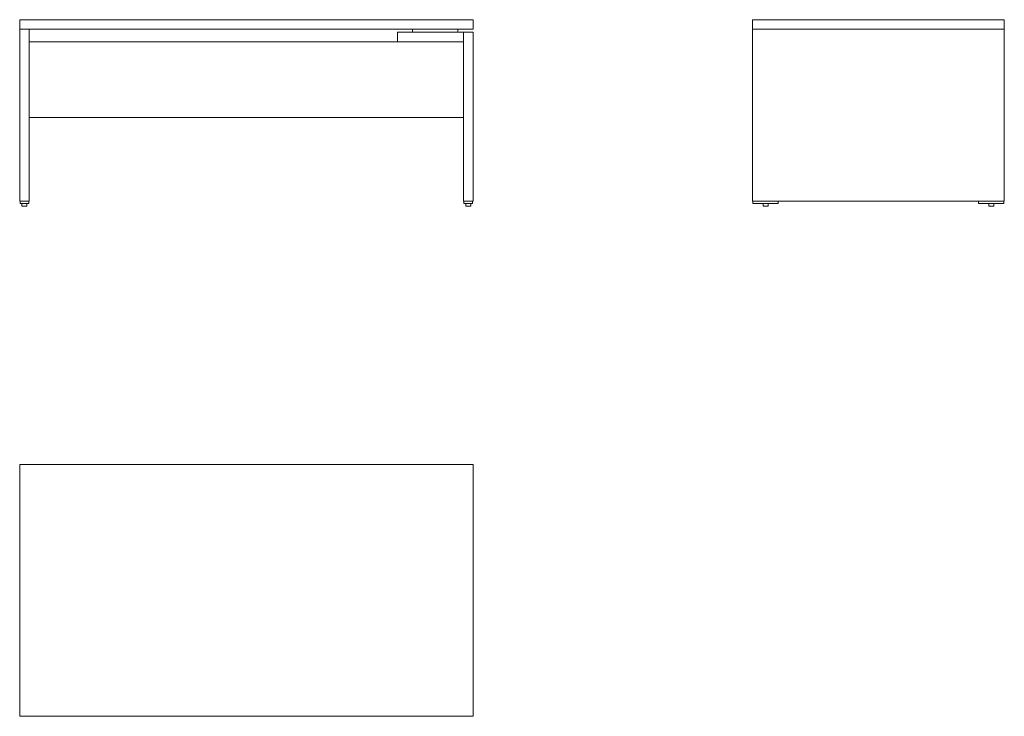
# Model space of a CAD drawing. Units: millimetres. Extents: x 4068 to 7978, y -1343 to 1424.
import ezdxf

# ---------------------------------------------------------------- set-up
doc = ezdxf.new("R2010")
doc.units = ezdxf.units.MM
doc.linetypes.add('________________', pattern=[0])

# ---------------------------------------------------------------- blocks, each defined once
blk = doc.blocks.new('D_FRAME_VIEW@3160')
at = {"color": 7, "linetype": '________________', "lineweight": 9}
for p, q in [((4068.3, 1386.5), (4068.3, 1424.5)), ((4068.3, 1424.5), (5868.3, 1424.5)), ((5868.3, 1424.5), (5868.3, 1386.5)), ((4106.3, 1386.5), (4068.3, 1386.5)), ((4068.3, 703.5), (4068.3, 1386.5)), ((4068.3, 1386.5), (4106.3, 1386.5)), ((5868.3, 1386.5), (4106.3, 1386.5)), ((4106.3, 1386.5), (4106.3, 703.5)), ((5568.3, 1336.5), (5568.3, 1374.5)), ((5568.3, 1374.5), (5830.3, 1374.5)), ((5628.3, 1374.5), (5628.3, 1386.5)), ((5808.3, 1386.5), (5808.3, 1374.5)), ((5830.3, 1374.5), (5830.3, 1336.5)), ((5830.3, 1374.5), (5830.3, 1336.5)), ((5868.3, 1374.5), (5830.3, 1374.5)), ((5868.3, 703.5), (5868.3, 1374.5)), ((4106.3, 1336.5), (5568.3, 1336.5)), ((5830.3, 1336.5), (5568.3, 1336.5)), ((5830.3, 1336.5), (5830.3, 703.5)), ((5830.3, 1036.5), (4106.3, 1036.5)), ((4106.3, 703.5), (4068.3, 703.5)), ((4070.3, 694.5), (4070.3, 703.5)), ((4104.3, 694.5), (4070.3, 694.5)), ((4077.3, 694.5), (4077.3, 683.5)), ((4077.3, 683.5), (4097.3, 683.5)), ((4097.3, 683.5), (4097.3, 694.5)), ((4104.3, 694.5), (4104.3, 703.5)), ((5830.3, 703.5), (5868.3, 703.5)), ((5832.3, 694.5), (5832.3, 703.5)), ((5832.3, 694.5), (5866.3, 694.5)), ((5839.3, 694.5), (5839.3, 683.5)), ((5859.3, 683.5), (5839.3, 683.5)), ((5859.3, 683.5), (5859.3, 694.5)), ((5866.3, 694.5), (5866.3, 703.5))]:
    blk.add_line(p, q, dxfattribs=at)
blk = doc.blocks.new('MIT4_FRONT')
at = {"color": 7, "linetype": '________________', "lineweight": 9}
blk.add_blockref('D_FRAME_VIEW@3160', (-4068.3, 342.9), dxfattribs=at)
blk = doc.blocks.new('D_FRAME_VIEW@3828')
at = {"color": 7, "linetype": '________________', "lineweight": 9}
for p, q in [((6977.6, 1424.5), (6977.6, 1386.5)), ((7977.6, 1424.5), (6977.6, 1424.5)), ((7977.6, 1386.5), (7977.6, 1424.5)), ((7977.6, 1386.5), (6977.6, 1386.5)), ((6977.6, 1386.5), (6977.6, 703.5)), ((7977.6, 1386.5), (6977.6, 1386.5)), ((7977.6, 703.5), (7977.6, 1386.5)), ((7977.6, 703.5), (6977.6, 703.5)), ((6979.6, 694.5), (6979.6, 703.5)), ((6979.6, 694.5), (7079.6, 694.5)), ((7019.6, 694.5), (7019.6, 683.5)), ((7029.6, 683.5), (7019.6, 683.5)), ((7039.6, 683.5), (7029.6, 683.5)), ((7039.6, 683.5), (7039.6, 694.5)), ((7079.6, 694.5), (7079.6, 703.5)), ((7875.6, 694.5), (7875.6, 703.5)), ((7975.6, 694.5), (7875.6, 694.5)), ((7915.6, 694.5), (7915.6, 683.5)), ((7915.6, 683.5), (7925.6, 683.5)), ((7925.6, 683.5), (7935.6, 683.5)), ((7935.6, 683.5), (7935.6, 694.5)), ((7975.6, 694.5), (7975.6, 703.5))]:
    blk.add_line(p, q, dxfattribs=at)
blk = doc.blocks.new('MIT4_SIDE')
at = {"color": 7, "linetype": '________________', "lineweight": 9}
blk.add_blockref('D_FRAME_VIEW@3828', (-4068.3, 342.9), dxfattribs=at)
blk = doc.blocks.new('D_FRAME_VIEW@3830')
at = {"color": 7, "linetype": '________________', "lineweight": 9}
for p, q in [((4068.3, -1342.9), (4068.3, -342.9)), ((5868.3, -342.9), (4068.3, -342.9)), ((5868.3, -342.9), (5868.3, -1342.9)), ((4068.3, -1342.9), (5868.3, -1342.9))]:
    blk.add_line(p, q, dxfattribs=at)
blk = doc.blocks.new('MIT4_TOP')
at = {"color": 7, "linetype": '________________', "lineweight": 9}
blk.add_blockref('D_FRAME_VIEW@3830', (-4068.3, 342.9), dxfattribs=at)

msp = doc.modelspace()

# ---------------------------------------------------------------- block references
for name in ['MIT4_FRONT', 'MIT4_SIDE', 'MIT4_TOP']:
    msp.add_blockref(name, (4068.3, -342.9))

doc.saveas('drawing.dxf')
